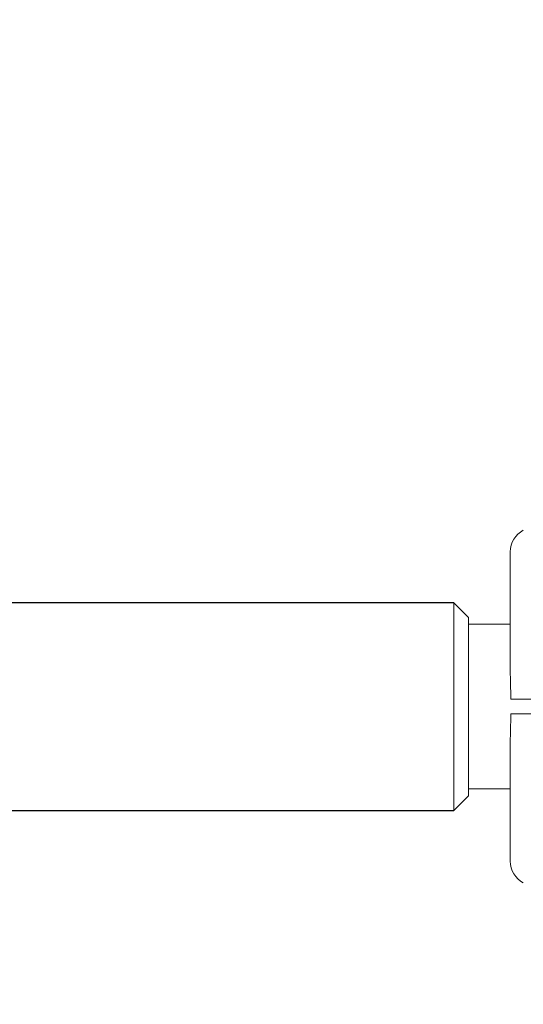
# Model space of a CAD drawing. Units: millimetres. Extents: x 1777 to 13113, y 528 to 12042.
# Drawn here: x 8782 to 8885, y 3723 to 3924 of the extents above; entities that cross this region are included whole.
import ezdxf

# ---------------------------------------------------------------- set-up
doc = ezdxf.new("R2010")
doc.units = ezdxf.units.MM
doc.header["$PDSIZE"] = -1
doc.dimstyles.new('ISO-25', dxfattribs={"dimtxt": 100, "dimasz": 100, "dimexe": 1.25, "dimexo": 0.625, "dimgap": 20, "dimtad": 1, "dimdec": 0, "dimtxsty": 'Standard', "dimblk": 'OBLIQUE', "dimcen": 2.5, "dimadec": 0, "dimazin": 0, "dimtfac": 1, "dimtdec": 0, "dimtmove": 0, "dimatfit": 3, "dimfxl": 1, "dimarcsym": 0})

# ---------------------------------------------------------------- blocks, each defined once
blk = doc.blocks.new('_Oblique')
at = {"color": 0, "linetype": 'ByBlock', "lineweight": -2}
blk.add_line((-0.5, -0.5), (0.5, 0.5), dxfattribs=at)
blk = doc.blocks.new('*D3')
at = {"color": 0, "lineweight": -2, "transparency": 16777216}
for p, q in [((2473.88, 4771.96), (2473.88, 577.21)), ((12473.88, 4515.76), (12473.88, 577.21)), ((2473.88, 578.46), (12473.88, 578.46))]:
    blk.add_line(p, q, dxfattribs=at)
at = {"layer": 'Defpoints', "color": 0, "transparency": 16777216}
for p in [(2473.88, 4772.58), (12473.88, 4516.39), (12473.88, 578.46)]:
    blk.add_point(p, dxfattribs=at)
at = {"color": 0, "lineweight": -2, "transparency": 16777216, "xscale": 100, "yscale": 100, "zscale": 100, "rotation": 180}
blk.add_blockref('_Oblique', (2473.88, 578.46), dxfattribs=at)
at = {"color": 0, "lineweight": -2, "transparency": 16777216, "xscale": 100, "yscale": 100, "zscale": 100}
blk.add_blockref('_Oblique', (12473.88, 578.46), dxfattribs=at)
at = {"color": 0, "transparency": 16777216, "insert": (7488.83, 648.46), "char_height": 100, "attachment_point": 5}
blk.add_mtext('10000', dxfattribs=at)
blk = doc.blocks.new('*D5')
at = {"color": 0, "lineweight": -2, "transparency": 16777216}
for p, q in [((4580.4, 3781.5), (4580.4, 974.6)), ((10367.35, 3781.5), (10367.35, 974.6)), ((4580.4, 975.85), (10367.35, 975.85))]:
    blk.add_line(p, q, dxfattribs=at)
at = {"layer": 'Defpoints', "color": 0, "transparency": 16777216}
for p in [(4580.4, 3782.12), (10367.35, 3782.12), (10367.35, 975.85)]:
    blk.add_point(p, dxfattribs=at)
at = {"color": 0, "lineweight": -2, "transparency": 16777216, "xscale": 100, "yscale": 100, "zscale": 100, "rotation": 180}
blk.add_blockref('_Oblique', (4580.4, 975.85), dxfattribs=at)
at = {"color": 0, "lineweight": -2, "transparency": 16777216, "xscale": 100, "yscale": 100, "zscale": 100}
blk.add_blockref('_Oblique', (10367.35, 975.85), dxfattribs=at)
at = {"color": 0, "transparency": 16777216, "insert": (7473.88, 1045.85), "char_height": 100, "attachment_point": 5}
blk.add_mtext('5787', dxfattribs=at)

msp = doc.modelspace()

# ---------------------------------------------------------------- linework, layer by layer
at = {"color": 7, "linetype": 'Continuous', "lineweight": 30}
for p, q in [((8870.88, 3805.27), (6076.88, 3805.27)), ((6076.88, 3762.97), (8870.88, 3762.97))]:
    msp.add_line(p, q, dxfattribs=at)
at = {"color": 7, "linetype": 'Continuous', "lineweight": 18}
for p, q in [((8873.88, 3802.27), (8870.88, 3805.27)), ((8870.88, 3762.97), (8870.88, 3805.27)), ((8873.88, 3802.27), (8873.88, 3765.97)), ((8882.38, 3800.87), (8873.88, 3800.87)), ((8873.88, 3767.37), (8882.38, 3767.37)), ((8870.88, 3762.97), (8873.88, 3765.97))]:
    msp.add_line(p, q, dxfattribs=at)
for centre, start, end in [((8887.38, 3815.62), 118, 180), ((8887.38, 3752.62), 180, 242)]:
    msp.add_arc(centre, 5, start, end, dxfattribs=at)
for points, knots in [([(8882.38, 3790.98), (8882.38, 3795.54), (8882.38, 3803.75), (8882.38, 3811.96), (8882.38, 3815.62)], [0, 0, 0, 0, 0.554147, 1, 1, 1, 1]), ([(8882.5, 3785.62), (8882.49, 3786.19), (8882.47, 3787.44), (8882.4, 3789.24), (8882.38, 3790.43), (8882.38, 3790.98)], [0, 0, 0, 0, 0.311705, 0.681154, 1, 1, 1, 1]), ([(8886.94, 3785.62), (8886.42, 3785.62), (8885.39, 3785.62), (8884.04, 3785.62), (8882.99, 3785.62), (8882.67, 3785.62), (8882.5, 3785.62)], [0, 0, 0, 0, 0.250003, 0.500002, 0.75, 1, 1, 1, 1]), ([(8882.5, 3782.62), (8882.49, 3782.05), (8882.47, 3780.81), (8882.4, 3779.01), (8882.38, 3777.81), (8882.38, 3777.26)], [0, 0, 0, 0, 0.311721, 0.681168, 1, 1, 1, 1]), ([(8886.94, 3782.62), (8886.42, 3782.62), (8885.39, 3782.62), (8884.04, 3782.62), (8882.99, 3782.62), (8882.67, 3782.62), (8882.5, 3782.62)], [0, 0, 0, 0, 0.250003, 0.500002, 0.75, 1, 1, 1, 1]), ([(8882.38, 3777.26), (8882.38, 3772.71), (8882.38, 3764.49), (8882.38, 3756.28), (8882.38, 3752.62)], [0, 0, 0, 0, 0.554147, 1, 1, 1, 1])]:
    msp.add_open_spline(points, degree=3, knots=knots, dxfattribs=at)

# ---------------------------------------------------------------- dimensions: what is measured, and where the dimension line sits
dim = msp.add_linear_dim(base=(12473.88, 578.46), p1=(2473.88, 4772.58), p2=(12473.88, 4516.39), dimstyle='ISO-25')
dim.commit()
dim.dimension.update_dxf_attribs({"geometry": '*D3', "text_midpoint": (7488.83, 578.46), "dimtype": 160})
dim = msp.add_linear_dim(base=(10367.35, 975.85), p1=(4580.4, 3782.12), p2=(10367.35, 3782.12), dimstyle='ISO-25')
dim.commit()
dim.dimension.update_dxf_attribs({"geometry": '*D5', "text_midpoint": (7473.88, 1045.85)})

doc.saveas('drawing.dxf')
